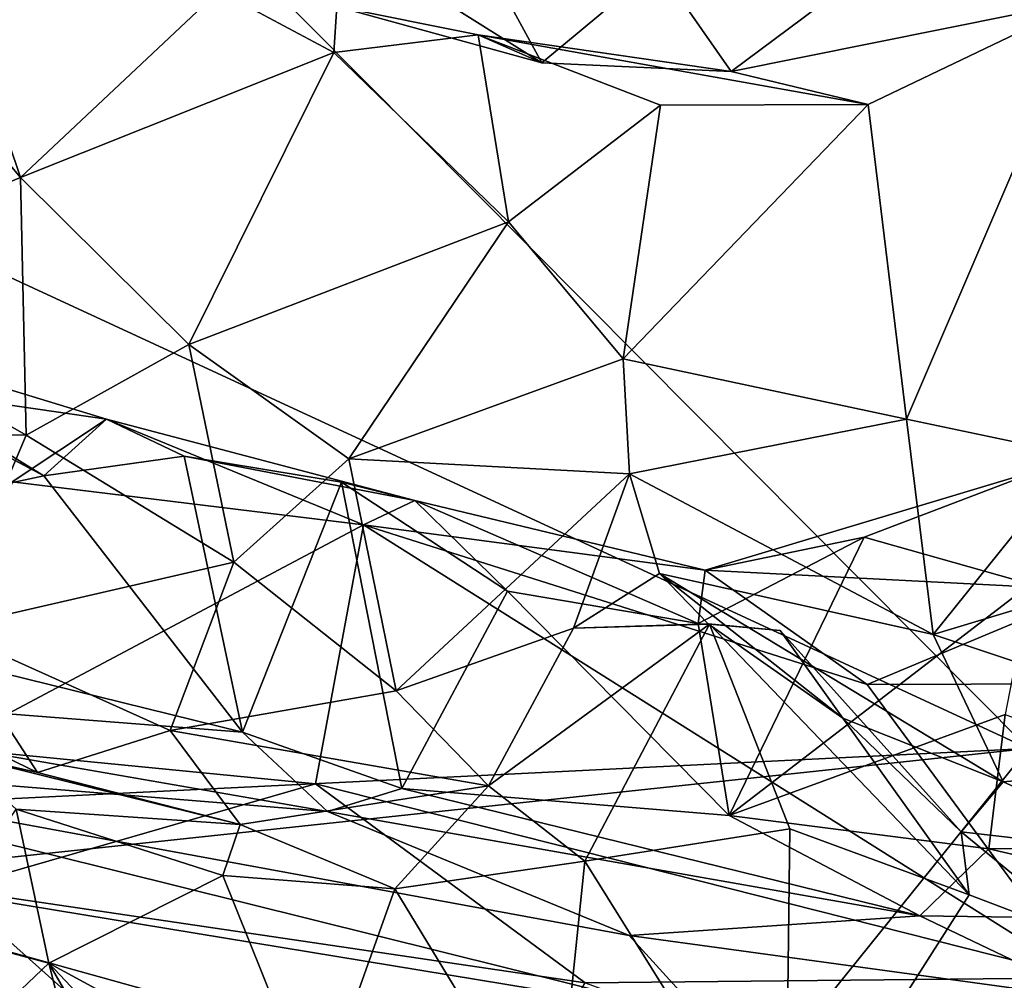
# Model space of a CAD drawing. Extents: x -17.62 to -14.61, y 11.11 to 14.69.
# Drawn here: x -16.52 to -16.21, y 11.6 to 11.9 of the extents above; entities that cross this region are included whole.
import ezdxf

# ---------------------------------------------------------------- set-up
doc = ezdxf.new("R2010")
doc.units = 0
doc.header["$MEASUREMENT"] = 0
doc.layers.add('1', color=7, linetype='CONTINUOUS')

msp = doc.modelspace()

# ---------------------------------------------------------------- linework, layer by layer
at = {"layer": '1'}
for points in [[(-17.225418, 12.699051, -2.02121), (-16.205217, 11.673083, -2.032898), (-15.013227, 13.174335, -2.042088)], [(-17.253384, 12.15811, -2.018092), (-16.205217, 11.673083, -2.032898), (-17.225418, 12.699051, -2.02121)], [(-16.892626, 11.639141, -2.02984), (-16.205217, 11.673083, -2.032898), (-17.253384, 12.15811, -2.018092)], [(-16.558184, 11.953602, -6.437633), (-16.524586, 11.853996, -6.438264), (-16.596611, 11.939769, -6.416868)], [(-16.558184, 11.953602, -6.437633), (-16.461788, 11.913099, -6.45764), (-16.524586, 11.853996, -6.438264)], [(-16.424309, 11.908203, -6.490242), (-16.447659, 11.945748, -6.601895), (-16.35932, 11.890329, -6.577734)], [(-16.447659, 11.945748, -6.601895), (-16.386753, 11.940593, -6.670941), (-16.35932, 11.890329, -6.577734)], [(-16.322607, 11.920977, -6.670477), (-16.35932, 11.890329, -6.577734), (-16.386753, 11.940593, -6.670941)], [(-16.606543, 11.820159, -6.375543), (-16.596611, 11.939769, -6.416868), (-16.524586, 11.853996, -6.438264)], [(-16.299366, 11.887549, -6.569357), (-16.322607, 11.920977, -6.670477), (-16.230785, 11.938645, -6.693079)], [(-16.230785, 11.938645, -6.693079), (-16.186888, 11.910132, -6.577539), (-16.299366, 11.887549, -6.569357)], [(-16.322607, 11.920977, -6.670477), (-16.299366, 11.887549, -6.569357), (-16.35932, 11.890329, -6.577734)], [(-16.461788, 11.913099, -6.45764), (-16.425278, 11.893616, -6.464821), (-16.524586, 11.853996, -6.438264)], [(-16.425278, 11.893616, -6.464821), (-16.461788, 11.913099, -6.45764), (-16.424309, 11.908203, -6.490242)], [(-16.255983, 11.87711, -6.522357), (-16.299366, 11.887549, -6.569357), (-16.186888, 11.910132, -6.577539)], [(-16.255983, 11.87711, -6.522357), (-16.186888, 11.910132, -6.577539), (-16.243801, 11.777435, -6.491712)], [(-16.189613, 11.765964, -6.515485), (-16.243801, 11.777435, -6.491712), (-16.186888, 11.910132, -6.577539)], [(-16.379568, 11.89923, -6.462499), (-16.425278, 11.893616, -6.464821), (-16.424309, 11.908203, -6.490242)], [(-16.379568, 11.89923, -6.462499), (-16.424309, 11.908203, -6.490242), (-16.35932, 11.890329, -6.577734)], [(-16.425278, 11.893616, -6.464821), (-16.379568, 11.89923, -6.462499), (-16.369898, 11.839932, -6.442874)], [(-16.321785, 11.876938, -6.464167), (-16.369898, 11.839932, -6.442874), (-16.379568, 11.89923, -6.462499)], [(-16.255983, 11.87711, -6.522357), (-16.379568, 11.89923, -6.462499), (-16.299366, 11.887549, -6.569357)], [(-16.321785, 11.876938, -6.464167), (-16.379568, 11.89923, -6.462499), (-16.255983, 11.87711, -6.522357)], [(-16.379568, 11.89923, -6.462499), (-16.35932, 11.890329, -6.577734), (-16.299366, 11.887549, -6.569357)], [(-16.471292, 11.801047, -6.438219), (-16.524586, 11.853996, -6.438264), (-16.425278, 11.893616, -6.464821)], [(-16.369898, 11.839932, -6.442874), (-16.471292, 11.801047, -6.438219), (-16.425278, 11.893616, -6.464821)], [(-16.369898, 11.839932, -6.442874), (-16.321785, 11.876938, -6.464167), (-16.333597, 11.796544, -6.415843)], [(-16.243801, 11.777435, -6.491712), (-16.333597, 11.796544, -6.415843), (-16.255983, 11.87711, -6.522357)], [(-16.255983, 11.87711, -6.522357), (-16.333597, 11.796544, -6.415843), (-16.321785, 11.876938, -6.464167)], [(-16.522793, 11.772306, -6.399897), (-16.606543, 11.820159, -6.375543), (-16.524586, 11.853996, -6.438264)], [(-16.524586, 11.853996, -6.438264), (-16.471292, 11.801047, -6.438219), (-16.522793, 11.772306, -6.399897)], [(-16.369898, 11.839932, -6.442874), (-16.420582, 11.764845, -6.42054), (-16.471292, 11.801047, -6.438219)], [(-16.420582, 11.764845, -6.42054), (-16.369898, 11.839932, -6.442874), (-16.333597, 11.796544, -6.415843)], [(-16.660019, 11.728967, -3.453294), (-16.644876, 11.827522, -3.486906), (-16.517225, 11.759467, -3.473607)], [(-16.644876, 11.827522, -3.486906), (-16.594475, 11.807001, -3.506913), (-16.517225, 11.759467, -3.473607)], [(-16.522793, 11.772306, -6.399897), (-16.583916, 11.773092, -6.354494), (-16.606543, 11.820159, -6.375543)], [(-16.594475, 11.807001, -3.506913), (-16.603476, 11.792805, -3.531325), (-16.497358, 11.777369, -3.503059)], [(-16.497358, 11.777369, -3.503059), (-16.517225, 11.759467, -3.473607), (-16.594475, 11.807001, -3.506913)], [(-16.522793, 11.772306, -6.399897), (-16.471292, 11.801047, -6.438219), (-16.457024, 11.73209, -6.388107)], [(-16.420582, 11.764845, -6.42054), (-16.457024, 11.73209, -6.388107), (-16.471292, 11.801047, -6.438219)], [(-16.333597, 11.796544, -6.415843), (-16.331575, 11.760122, -6.383075), (-16.420582, 11.764845, -6.42054)], [(-16.333597, 11.796544, -6.415843), (-16.243801, 11.777435, -6.491712), (-16.331575, 11.760122, -6.383075)], [(-16.497358, 11.777369, -3.503059), (-16.603476, 11.792805, -3.531325), (-16.527245, 11.757555, -3.526039)], [(-16.497358, 11.777369, -3.503059), (-16.527245, 11.757555, -3.526039), (-16.415895, 11.743898, -3.532378)], [(-16.472784, 11.765718, -3.473698), (-16.517225, 11.759467, -3.473607), (-16.497358, 11.777369, -3.503059)], [(-16.472784, 11.765718, -3.473698), (-16.497358, 11.777369, -3.503059), (-16.399639, 11.751592, -3.51308)], [(-16.497358, 11.777369, -3.503059), (-16.415895, 11.743898, -3.532378), (-16.399639, 11.751592, -3.51308)], [(-16.235373, 11.709196, -6.434494), (-16.331575, 11.760122, -6.383075), (-16.243801, 11.777435, -6.491712)], [(-16.243801, 11.777435, -6.491712), (-16.189613, 11.765964, -6.515485), (-16.235373, 11.709196, -6.434494)], [(-16.583916, 11.773092, -6.354494), (-16.522793, 11.772306, -6.399897), (-16.5488, 11.711015, -6.312663)], [(-16.522793, 11.772306, -6.399897), (-16.457024, 11.73209, -6.388107), (-16.5488, 11.711015, -6.312663)], [(-16.454224, 11.67827, -3.437758), (-16.517225, 11.759467, -3.473607), (-16.472784, 11.765718, -3.473698)], [(-16.399639, 11.751592, -3.51308), (-16.422829, 11.757457, -3.479892), (-16.472784, 11.765718, -3.473698)], [(-16.422829, 11.757457, -3.479892), (-16.454224, 11.67827, -3.437758), (-16.472784, 11.765718, -3.473698)], [(-16.235373, 11.709196, -6.434494), (-16.189613, 11.765964, -6.515485), (-16.12179, 11.743437, -6.521667)], [(-16.405581, 11.691353, -6.320634), (-16.457024, 11.73209, -6.388107), (-16.420582, 11.764845, -6.42054)], [(-16.420582, 11.764845, -6.42054), (-16.331575, 11.760122, -6.383075), (-16.405581, 11.691353, -6.320634)], [(-16.660019, 11.728967, -3.453294), (-16.517225, 11.759467, -3.473607), (-16.454224, 11.67827, -3.437758)], [(-16.331575, 11.760122, -6.383075), (-16.349285, 11.711197, -6.303278), (-16.405581, 11.691353, -6.320634)], [(-16.349285, 11.711197, -6.303278), (-16.331575, 11.760122, -6.383075), (-16.3221, 11.728512, -6.342249)], [(-16.3221, 11.728512, -6.342249), (-16.331575, 11.760122, -6.383075), (-16.235373, 11.709196, -6.434494)], [(-16.25724, 11.740045, -3.474068), (-16.307583, 11.729524, -3.535231), (-16.199169, 11.762124, -3.472346)], [(-16.307583, 11.729524, -3.535231), (-16.184742, 11.723229, -3.551354), (-16.199169, 11.762124, -3.472346)], [(-16.204451, 11.725098, -3.473687), (-16.25724, 11.740045, -3.474068), (-16.199169, 11.762124, -3.472346)], [(-16.548771, 11.673388, -3.5563), (-16.415895, 11.743898, -3.532378), (-16.527245, 11.757555, -3.526039)], [(-16.454224, 11.67827, -3.437758), (-16.422829, 11.757457, -3.479892), (-16.403755, 11.660363, -3.432034)], [(-16.403755, 11.660363, -3.432034), (-16.422829, 11.757457, -3.479892), (-16.370274, 11.72286, -3.490261)], [(-16.422829, 11.757457, -3.479892), (-16.399639, 11.751592, -3.51308), (-16.370274, 11.72286, -3.490261)], [(-16.307583, 11.729524, -3.535231), (-16.399639, 11.751592, -3.51308), (-16.415895, 11.743898, -3.532378)], [(-16.370274, 11.72286, -3.490261), (-16.399639, 11.751592, -3.51308), (-16.309849, 11.712609, -3.488169)], [(-16.307583, 11.729524, -3.535231), (-16.309849, 11.712609, -3.488169), (-16.399639, 11.751592, -3.51308)], [(-16.548771, 11.673388, -3.5563), (-16.431158, 11.661813, -3.569686), (-16.415895, 11.743898, -3.532378)], [(-16.415895, 11.743898, -3.532378), (-16.431158, 11.661813, -3.569686), (-16.187891, 11.60038, -3.599296)], [(-16.415895, 11.743898, -3.532378), (-16.256247, 11.693275, -3.559302), (-16.307583, 11.729524, -3.535231)], [(-16.415895, 11.743898, -3.532378), (-16.187891, 11.60038, -3.599296), (-16.256247, 11.693275, -3.559302)], [(-16.11937, 11.670726, -6.427859), (-16.235373, 11.709196, -6.434494), (-16.12179, 11.743437, -6.521667)], [(-16.299948, 11.651781, -3.432477), (-16.309849, 11.712609, -3.488169), (-16.25724, 11.740045, -3.474068)], [(-16.307583, 11.729524, -3.535231), (-16.25724, 11.740045, -3.474068), (-16.309849, 11.712609, -3.488169)], [(-16.299948, 11.651781, -3.432477), (-16.25724, 11.740045, -3.474068), (-16.204451, 11.725098, -3.473687)], [(-16.477186, 11.678741, -6.292945), (-16.5488, 11.711015, -6.312663), (-16.457024, 11.73209, -6.388107)], [(-16.405581, 11.691353, -6.320634), (-16.477186, 11.678741, -6.292945), (-16.457024, 11.73209, -6.388107)], [(-16.660019, 11.728967, -3.453294), (-16.454224, 11.67827, -3.437758), (-16.668036, 11.694953, -3.404588)], [(-16.306652, 11.712581, -6.302517), (-16.349285, 11.711197, -6.303278), (-16.3221, 11.728512, -6.342249)], [(-16.3221, 11.728512, -6.342249), (-16.235373, 11.709196, -6.434494), (-16.213091, 11.662463, -6.368175)], [(-16.263947, 11.682642, -6.318378), (-16.306652, 11.712581, -6.302517), (-16.3221, 11.728512, -6.342249)], [(-16.263947, 11.682642, -6.318378), (-16.3221, 11.728512, -6.342249), (-16.213091, 11.662463, -6.368175)], [(-16.256247, 11.693275, -3.559302), (-16.184742, 11.723229, -3.551354), (-16.307583, 11.729524, -3.535231)], [(-16.403755, 11.660363, -3.432034), (-16.370274, 11.72286, -3.490261), (-16.299948, 11.651781, -3.432477)], [(-16.309849, 11.712609, -3.488169), (-16.299948, 11.651781, -3.432477), (-16.370274, 11.72286, -3.490261)], [(-16.299948, 11.651781, -3.432477), (-16.204451, 11.725098, -3.473687), (-16.212473, 11.68378, -3.456218)], [(-16.058687, 11.693933, -3.595529), (-16.184742, 11.723229, -3.551354), (-16.256247, 11.693275, -3.559302)], [(-16.576525, 11.693069, -6.21389), (-16.5488, 11.711015, -6.312663), (-16.519217, 11.665447, -6.205379)], [(-16.5488, 11.711015, -6.312663), (-16.477186, 11.678741, -6.292945), (-16.519217, 11.665447, -6.205379)], [(-16.349285, 11.711197, -6.303278), (-16.376242, 11.661251, -6.224609), (-16.405581, 11.691353, -6.320634)], [(-16.306175, 11.712458, -6.218273), (-16.345749, 11.637373, -6.197253), (-16.376242, 11.661251, -6.224609)], [(-16.376242, 11.661251, -6.224609), (-16.349285, 11.711197, -6.303278), (-16.306175, 11.712458, -6.218273)], [(-16.306175, 11.712458, -6.218273), (-16.349285, 11.711197, -6.303278), (-16.306652, 11.712581, -6.302517)], [(-16.306175, 11.712458, -6.218273), (-16.280767, 11.64758, -6.205842), (-16.345749, 11.637373, -6.197253)], [(-16.283869, 11.710443, -6.242558), (-16.306652, 11.712581, -6.302517), (-16.263947, 11.682642, -6.318378)], [(-16.306175, 11.712458, -6.218273), (-16.306652, 11.712581, -6.302517), (-16.283869, 11.710443, -6.242558)], [(-16.223944, 11.626692, -6.210811), (-16.280767, 11.64758, -6.205842), (-16.306175, 11.712458, -6.218273)], [(-16.283869, 11.710443, -6.242558), (-16.223944, 11.626692, -6.210811), (-16.306175, 11.712458, -6.218273)], [(-16.226416, 11.646634, -6.250008), (-16.223944, 11.626692, -6.210811), (-16.283869, 11.710443, -6.242558)], [(-16.263947, 11.682642, -6.318378), (-16.226416, 11.646634, -6.250008), (-16.283869, 11.710443, -6.242558)], [(-16.213091, 11.662463, -6.368175), (-16.235373, 11.709196, -6.434494), (-16.11937, 11.670726, -6.427859)], [(-16.668036, 11.694953, -3.404588), (-16.454224, 11.67827, -3.437758), (-16.427334, 11.653033, -3.403563)], [(-16.427334, 11.653033, -3.403563), (-16.639196, 11.670317, -3.274062), (-16.668036, 11.694953, -3.404588)], [(-16.187891, 11.60038, -3.599296), (-16.058687, 11.693933, -3.595529), (-16.256247, 11.693275, -3.559302)], [(-16.576525, 11.693069, -6.21389), (-16.519217, 11.665447, -6.205379), (-16.545822, 11.671415, -6.112555)], [(-16.405581, 11.691353, -6.320634), (-16.376242, 11.661251, -6.224609), (-16.477186, 11.678741, -6.292945)], [(-16.299948, 11.651781, -3.432477), (-16.212473, 11.68378, -3.456218), (-16.217695, 11.641226, -3.433625)], [(-16.213091, 11.662463, -6.368175), (-16.226416, 11.646634, -6.250008), (-16.263947, 11.682642, -6.318378)], [(-16.217695, 11.641226, -3.433625), (-16.212473, 11.68378, -3.456218), (-16.102184, 11.642278, -3.427499)], [(-16.477186, 11.678741, -6.292945), (-16.455032, 11.648999, -6.179559), (-16.519217, 11.665447, -6.205379)], [(-16.376242, 11.661251, -6.224609), (-16.455032, 11.648999, -6.179559), (-16.477186, 11.678741, -6.292945)], [(-16.403755, 11.660363, -3.432034), (-16.427334, 11.653033, -3.403563), (-16.454224, 11.67827, -3.437758)], [(-16.564966, 11.634552, -2.032866), (-16.205217, 11.673083, -2.032898), (-16.892626, 11.639141, -2.02984)], [(-16.459677, 11.357121, -2.029776), (-16.205217, 11.673083, -2.032898), (-16.564966, 11.634552, -2.032866)], [(-16.431158, 11.661813, -3.569686), (-16.548771, 11.673388, -3.5563), (-16.546684, 11.628506, -3.584977)], [(-16.205217, 11.673083, -2.032898), (-16.459677, 11.357121, -2.029776), (-16.041157, 11.270074, -2.027332)], [(-16.639196, 11.670317, -3.274062), (-16.308182, 11.588062, -3.23048), (-16.665661, 11.64688, -3.208811)], [(-16.639196, 11.670317, -3.274062), (-16.331709, 11.613789, -3.297052), (-16.308182, 11.588062, -3.23048)], [(-16.331709, 11.613789, -3.297052), (-16.639196, 11.670317, -3.274062), (-16.427334, 11.653033, -3.403563)], [(-16.525953, 11.653807, -6.051835), (-16.545822, 11.671415, -6.112555), (-16.455032, 11.648999, -6.179559)], [(-16.519217, 11.665447, -6.205379), (-16.455032, 11.648999, -6.179559), (-16.545822, 11.671415, -6.112555)], [(-16.161446, 11.639149, -6.326687), (-16.213091, 11.662463, -6.368175), (-16.11937, 11.670726, -6.427859)], [(-16.345621, 11.598809, -3.64511), (-16.431158, 11.661813, -3.569686), (-16.546684, 11.628506, -3.584977)], [(-16.376242, 11.661251, -6.224609), (-16.405973, 11.628558, -6.16643), (-16.455032, 11.648999, -6.179559)], [(-16.187891, 11.60038, -3.599296), (-16.431158, 11.661813, -3.569686), (-16.345621, 11.598809, -3.64511)], [(-16.403755, 11.660363, -3.432034), (-16.239565, 11.620016, -3.370144), (-16.427334, 11.653033, -3.403563)], [(-16.376242, 11.661251, -6.224609), (-16.345749, 11.637373, -6.197253), (-16.405973, 11.628558, -6.16643)], [(-16.403755, 11.660363, -3.432034), (-16.299948, 11.651781, -3.432477), (-16.239565, 11.620016, -3.370144)], [(-16.226416, 11.646634, -6.250008), (-16.213091, 11.662463, -6.368175), (-16.161446, 11.639149, -6.326687)], [(-16.525953, 11.653807, -6.051835), (-16.515667, 11.605, -6.029833), (-16.551991, 11.614735, -6.022563)], [(-16.460443, 11.632833, -6.118368), (-16.525953, 11.653807, -6.051835), (-16.455032, 11.648999, -6.179559)], [(-16.515667, 11.605, -6.029833), (-16.525953, 11.653807, -6.051835), (-16.460443, 11.632833, -6.118368)], [(-16.331709, 11.613789, -3.297052), (-16.427334, 11.653033, -3.403563), (-16.239565, 11.620016, -3.370144)], [(-16.217695, 11.641226, -3.433625), (-16.239565, 11.620016, -3.370144), (-16.299948, 11.651781, -3.432477)], [(-16.405973, 11.628558, -6.16643), (-16.460443, 11.632833, -6.118368), (-16.455032, 11.648999, -6.179559)], [(-16.345749, 11.637373, -6.197253), (-16.280767, 11.64758, -6.205842), (-16.282106, 11.535393, -6.174304)], [(-16.223944, 11.626692, -6.210811), (-16.282106, 11.535393, -6.174304), (-16.280767, 11.64758, -6.205842)], [(-16.622869, 11.596807, -3.151785), (-16.665661, 11.64688, -3.208811), (-16.416828, 11.577672, -3.178185)], [(-16.308182, 11.588062, -3.23048), (-16.416828, 11.577672, -3.178185), (-16.665661, 11.64688, -3.208811)], [(-16.183386, 11.61127, -6.196066), (-16.226416, 11.646634, -6.250008), (-16.161446, 11.639149, -6.326687)], [(-16.226416, 11.646634, -6.250008), (-16.183386, 11.61127, -6.196066), (-16.223944, 11.626692, -6.210811)], [(-16.118967, 11.618293, -3.374521), (-16.239565, 11.620016, -3.370144), (-16.217695, 11.641226, -3.433625)], [(-16.217695, 11.641226, -3.433625), (-16.102184, 11.642278, -3.427499), (-16.118967, 11.618293, -3.374521)], [(-16.355295, 11.545116, -6.152016), (-16.405973, 11.628558, -6.16643), (-16.345749, 11.637373, -6.197253)], [(-16.355295, 11.545116, -6.152016), (-16.345749, 11.637373, -6.197253), (-16.282106, 11.535393, -6.174304)], [(-16.564966, 11.634552, -2.032866), (-16.598932, 11.345134, -2.029307), (-16.459677, 11.357121, -2.029776)], [(-16.460443, 11.632833, -6.118368), (-16.430763, 11.558935, -6.107238), (-16.515667, 11.605, -6.029833)], [(-16.405973, 11.628558, -6.16643), (-16.430763, 11.558935, -6.107238), (-16.460443, 11.632833, -6.118368)], [(-16.403652, 11.500754, -3.683229), (-16.546684, 11.628506, -3.584977), (-16.594677, 11.590591, -3.619527)], [(-16.403652, 11.500754, -3.683229), (-16.345621, 11.598809, -3.64511), (-16.546684, 11.628506, -3.584977)], [(-16.355295, 11.545116, -6.152016), (-16.430763, 11.558935, -6.107238), (-16.405973, 11.628558, -6.16643)], [(-16.223944, 11.626692, -6.210811), (-16.183386, 11.61127, -6.196066), (-16.282106, 11.535393, -6.174304)], [(-16.184277, 11.593582, -3.282253), (-16.331709, 11.613789, -3.297052), (-16.239565, 11.620016, -3.370144)], [(-16.184277, 11.593582, -3.282253), (-16.239565, 11.620016, -3.370144), (-16.118967, 11.618293, -3.374521)], [(-16.494057, 11.49463, -3.792463), (-16.74609, 11.618407, -3.734432), (-16.649639, 11.546439, -3.776268)], [(-16.74609, 11.618407, -3.734432), (-16.494057, 11.49463, -3.792463), (-16.536757, 11.524271, -3.755199)], [(-16.544395, 11.577817, -5.95901), (-16.551991, 11.614735, -6.022563), (-16.515667, 11.605, -6.029833)], [(-16.184277, 11.593582, -3.282253), (-16.308182, 11.588062, -3.23048), (-16.331709, 11.613789, -3.297052)], [(-16.183386, 11.61127, -6.196066), (-16.171856, 11.520613, -6.135716), (-16.282106, 11.535393, -6.174304)], [(-16.503904, 11.558436, -5.976023), (-16.544395, 11.577817, -5.95901), (-16.515667, 11.605, -6.029833)], [(-16.421377, 11.505054, -6.074771), (-16.515667, 11.605, -6.029833), (-16.430763, 11.558935, -6.107238)], [(-16.444958, 11.482908, -6.006769), (-16.515667, 11.605, -6.029833), (-16.421377, 11.505054, -6.074771)], [(-16.444958, 11.482908, -6.006769), (-16.503904, 11.558436, -5.976023), (-16.515667, 11.605, -6.029833)], [(-16.345621, 11.598809, -3.64511), (-16.139854, 11.524279, -3.696787), (-16.187891, 11.60038, -3.599296)]]:
    msp.add_3dface(points, dxfattribs=at)

doc.saveas('drawing.dxf')
